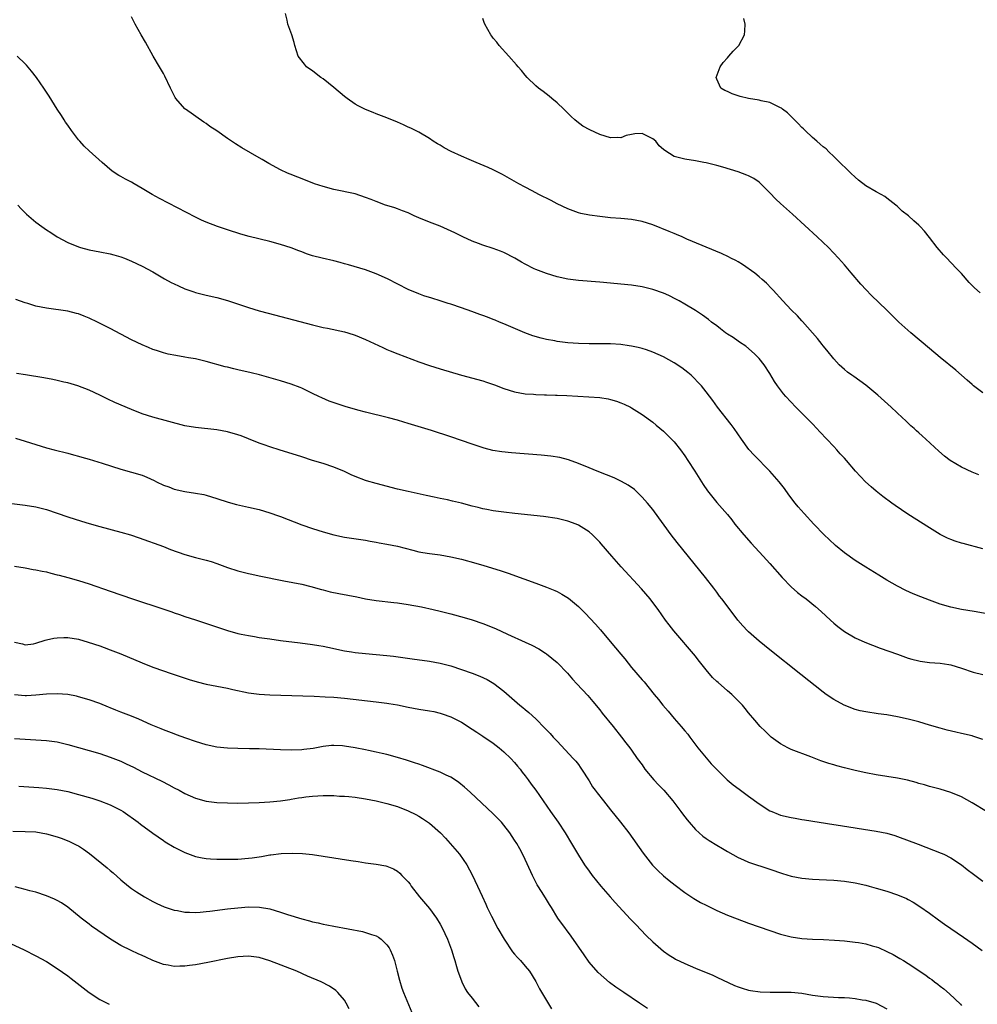
# Model space of a CAD drawing. Units: inches. Extents: x 2626286 to 2628000, y 1443000 to 1446000.
# Drawn here: x 2626906 to 2627086, y 1443159 to 1443344 of the extents above; entities that cross this region are included whole.
import ezdxf

# ---------------------------------------------------------------- set-up
doc = ezdxf.new("R2010")
doc.units = ezdxf.units.IN
doc.header["$MEASUREMENT"] = 0
doc.layers.add('LD26251443_10ft', color=60, linetype='Continuous')

msp = doc.modelspace()

# ---------------------------------------------------------------- linework, layer by layer
at = {"layer": 'LD26251443_10ft'}
for points, elevation in [([(2627087, 1443244.41), (2627083.35, 1443245.36), (2627083, 1443245.46), (2627081.84, 1443245.84), (2627081, 1443246.14), (2627080.41, 1443246.41), (2627079, 1443247.1), (2627077, 1443248.31), (2627072.92, 1443250.92), (2627071.71, 1443251.71), (2627070.52, 1443252.52), (2627069.9, 1443253), (2627068.23, 1443254.23), (2627067, 1443255.24), (2627066.01, 1443256.01), (2627064.97, 1443256.97), (2627063.08, 1443259), (2627061.38, 1443261), (2627061, 1443261.43), (2627060.22, 1443262.22), (2627059.57, 1443263), (2627059, 1443263.6), (2627057.72, 1443265), (2627056.38, 1443266.38), (2627055.82, 1443267), (2627055, 1443267.86), (2627053, 1443269.89), (2627051.88, 1443271), (2627049.98, 1443273), (2627049.54, 1443273.54), (2627048.42, 1443275), (2627047.86, 1443275.86), (2627047, 1443277.32), (2627045.94, 1443279), (2627045, 1443280.14), (2627044.19, 1443281), (2627043.55, 1443281.55), (2627042.45, 1443282.45), (2627041.26, 1443283.26), (2627041, 1443283.43), (2627040.08, 1443284.08), (2627039, 1443284.75), (2627038.66, 1443285), (2627037.73, 1443285.73), (2627037, 1443286.27), (2627036.03, 1443287), (2627035.47, 1443287.47), (2627034.31, 1443288.31), (2627033, 1443289.16), (2627031, 1443290.4), (2627029.95, 1443291), (2627029.34, 1443291.34), (2627027.99, 1443291.99), (2627027, 1443292.42), (2627025, 1443293.14), (2627023, 1443293.63), (2627021, 1443293.93), (2627019, 1443294.16), (2627017, 1443294.35), (2627015, 1443294.52), (2627011, 1443294.83), (2627009, 1443295.09), (2627007, 1443295.54), (2627005, 1443296.13), (2627003, 1443296.86), (2627002.69, 1443297), (2627001, 1443297.87), (2627000.29, 1443298.29), (2626999.02, 1443299.02), (2626997, 1443300.08), (2626996.35, 1443300.35), (2626995, 1443300.86), (2626993, 1443301.47), (2626992.24, 1443301.76), (2626991, 1443302.19), (2626989.28, 1443303), (2626987.78, 1443303.78), (2626986.42, 1443304.42), (2626985, 1443305.01), (2626983, 1443305.79), (2626981, 1443306.62), (2626980.11, 1443307), (2626979, 1443307.53), (2626977.94, 1443307.94), (2626977, 1443308.29), (2626976.46, 1443308.46), (2626975, 1443308.9), (2626974.72, 1443309), (2626973, 1443309.64), (2626972.05, 1443310.05), (2626971, 1443310.45), (2626969, 1443311.08), (2626965, 1443311.94), (2626963, 1443312.48), (2626961.41, 1443313), (2626959.68, 1443313.68), (2626958.23, 1443314.23), (2626956.79, 1443314.79), (2626956.31, 1443315), (2626955, 1443315.65), (2626952.81, 1443316.81), (2626951.55, 1443317.55), (2626951, 1443317.85), (2626947.75, 1443319.75), (2626946.51, 1443320.51), (2626945.8, 1443321), (2626945, 1443321.53), (2626943, 1443322.92), (2626941.74, 1443323.74), (2626941, 1443324.3), (2626940.56, 1443324.56), (2626937.12, 1443327), (2626937, 1443327.1), (2626935.32, 1443329), (2626935.19, 1443329.19), (2626934.29, 1443331), (2626933.25, 1443333.25), (2626933, 1443333.7), (2626932.22, 1443335), (2626931.07, 1443337), (2626929.62, 1443339.62), (2626928.79, 1443341), (2626927.68, 1443343), (2626927, 1443344.4)], 10160), ([(2627086.3, 1443258.3), (2627085, 1443258.81), (2627083, 1443259.75), (2627080.9, 1443261), (2627079.82, 1443261.82), (2627078.74, 1443262.74), (2627076.33, 1443265), (2627075.62, 1443265.62), (2627075, 1443266.2), (2627074.57, 1443266.57), (2627074.12, 1443267), (2627073.52, 1443267.52), (2627073, 1443268.02), (2627072.48, 1443268.48), (2627071.94, 1443269), (2627069.78, 1443271), (2627067.27, 1443273.27), (2627065, 1443275.13), (2627062.76, 1443276.76), (2627062.42, 1443277), (2627061.61, 1443277.61), (2627061, 1443278.09), (2627060.01, 1443279), (2627059, 1443280.09), (2627057.73, 1443281.73), (2627057, 1443282.56), (2627056.81, 1443282.81), (2627055.93, 1443283.93), (2627053.12, 1443287.13), (2627053, 1443287.25), (2627052.17, 1443288.17), (2627051, 1443289.33), (2627049.41, 1443291), (2627047.58, 1443293), (2627047.32, 1443293.32), (2627046.33, 1443294.33), (2627045.56, 1443295), (2627045, 1443295.51), (2627044.19, 1443296.19), (2627041.84, 1443297.84), (2627041, 1443298.31), (2627040.57, 1443298.57), (2627039.67, 1443299), (2627039.24, 1443299.24), (2627037.88, 1443299.88), (2627031.38, 1443302.62), (2627030.49, 1443303), (2627029.46, 1443303.46), (2627029, 1443303.64), (2627028.06, 1443304.06), (2627025, 1443305.27), (2627023, 1443305.89), (2627021, 1443306.26), (2627019, 1443306.47), (2627017, 1443306.63), (2627015, 1443306.82), (2627013.07, 1443307.07), (2627011.44, 1443307.44), (2627011, 1443307.56), (2627009, 1443308.29), (2627007, 1443309.24), (2627005.86, 1443309.86), (2627003.58, 1443311), (2627002.32, 1443311.68), (2627001, 1443312.35), (2626999.81, 1443313), (2626996.74, 1443314.74), (2626995, 1443315.6), (2626994.03, 1443316.03), (2626991.79, 1443317), (2626990.46, 1443317.54), (2626989, 1443318.17), (2626987.09, 1443319.09), (2626985.77, 1443319.77), (2626985, 1443320.25), (2626984.51, 1443320.51), (2626983.7, 1443321), (2626983, 1443321.5), (2626981, 1443322.67), (2626980.35, 1443323), (2626979.48, 1443323.48), (2626979, 1443323.66), (2626978.11, 1443324.11), (2626977, 1443324.55), (2626975, 1443325.4), (2626973, 1443326.17), (2626972.39, 1443326.39), (2626970.97, 1443326.97), (2626969.62, 1443327.62), (2626969, 1443327.99), (2626967.54, 1443329), (2626967, 1443329.42), (2626965, 1443331.1), (2626963, 1443332.7), (2626962.56, 1443333), (2626961.69, 1443333.69), (2626961, 1443334.21), (2626960.53, 1443334.53), (2626959.9, 1443335), (2626959.48, 1443335.48), (2626958.33, 1443337), (2626957.66, 1443339), (2626957.55, 1443339.55), (2626957.11, 1443341), (2626956.4, 1443343), (2626956.24, 1443343.76), (2626955.92, 1443345)], 10150), ([(2627087, 1443273.7), (2627085.3, 1443275), (2627085, 1443275.25), (2627084.08, 1443276.08), (2627083, 1443277), (2627081.94, 1443277.94), (2627079, 1443280.35), (2627077, 1443282.01), (2627073.48, 1443285), (2627071.26, 1443287), (2627070.11, 1443288.11), (2627069, 1443289.23), (2627066.05, 1443292.05), (2627065.07, 1443293.07), (2627064.11, 1443294.11), (2627062.28, 1443296.28), (2627061, 1443297.75), (2627059.88, 1443299), (2627057.99, 1443301), (2627055.91, 1443303), (2627051.27, 1443307.27), (2627049, 1443309.31), (2627048.13, 1443310.13), (2627047, 1443311.3), (2627045, 1443313.28), (2627043.97, 1443313.97), (2627043, 1443314.51), (2627042.65, 1443314.65), (2627041, 1443315.25), (2627038.13, 1443316.13), (2627037, 1443316.42), (2627035, 1443316.91), (2627034.56, 1443317), (2627033, 1443317.29), (2627031, 1443317.61), (2627029, 1443318.12), (2627027.25, 1443319.25), (2627027, 1443319.43), (2627026.16, 1443320.16), (2627025.53, 1443321), (2627025, 1443321.47), (2627023, 1443322.47), (2627021.61, 1443322.39), (2627021, 1443322.27), (2627019.95, 1443322.05), (2627019, 1443321.64), (2627018.32, 1443321.68), (2627017, 1443321.64), (2627015, 1443322.29), (2627013.12, 1443323.12), (2627011.84, 1443323.84), (2627010.68, 1443324.68), (2627010.31, 1443325), (2627009.64, 1443325.64), (2627008.65, 1443326.65), (2627008.25, 1443327), (2627007, 1443328.21), (2627006.02, 1443329), (2627005.48, 1443329.48), (2627004.36, 1443330.36), (2627003.47, 1443331), (2627003, 1443331.41), (2627001.35, 1443333), (2627001, 1443333.42), (2627000.32, 1443334.32), (2626999.65, 1443335), (2626999.38, 1443335.38), (2626997.89, 1443337), (2626996.09, 1443339), (2626995.64, 1443339.64), (2626995, 1443340.36), (2626994.74, 1443340.74), (2626994.52, 1443341), (2626993.4, 1443343), (2626993.3, 1443343.3), (2626993, 1443344.05)], 10140), ([(2627086.5, 1443292.5), (2627085.46, 1443293.46), (2627084.47, 1443294.47), (2627083, 1443296.11), (2627082.14, 1443297), (2627081, 1443298.23), (2627080.23, 1443299), (2627079.64, 1443299.64), (2627078.44, 1443301), (2627077, 1443302.91), (2627076.07, 1443304.07), (2627075.27, 1443305), (2627075, 1443305.24), (2627074.03, 1443306.03), (2627073.03, 1443307), (2627071.86, 1443307.86), (2627071, 1443308.72), (2627070.69, 1443309), (2627069, 1443310.3), (2627068.6, 1443310.6), (2627067.92, 1443311), (2627067, 1443311.49), (2627065, 1443312.64), (2627063.68, 1443313.68), (2627063, 1443314.26), (2627062.19, 1443315), (2627061.6, 1443315.6), (2627060.13, 1443317), (2627059, 1443318.14), (2627058.09, 1443319), (2627057.55, 1443319.55), (2627057, 1443319.96), (2627056.46, 1443320.46), (2627055.85, 1443321), (2627055, 1443321.7), (2627053.61, 1443323), (2627053.33, 1443323.33), (2627053, 1443323.58), (2627052.34, 1443324.34), (2627051.63, 1443325), (2627050.33, 1443326.33), (2627049.36, 1443327), (2627049.19, 1443327.19), (2627049, 1443327.3), (2627048.46, 1443327.54), (2627047, 1443328.29), (2627045.38, 1443328.62), (2627045, 1443328.71), (2627043, 1443329.02), (2627041.43, 1443329.43), (2627039.9, 1443329.9), (2627039, 1443330.32), (2627038.51, 1443330.51), (2627037.75, 1443331), (2627037, 1443332.69), (2627036.88, 1443333), (2627037.62, 1443335), (2627038.21, 1443335.79), (2627039, 1443336.65), (2627039.28, 1443337), (2627040.09, 1443337.91), (2627041.09, 1443338.91), (2627041.15, 1443339), (2627042.23, 1443341), (2627042.29, 1443341.72), (2627042.34, 1443343), (2627042.08, 1443344.08)], 10130), ([(2627087.85, 1443232.15), (2627085.42, 1443232.58), (2627083, 1443232.97), (2627081, 1443233.41), (2627079, 1443233.99), (2627077, 1443234.71), (2627075.36, 1443235.36), (2627073.96, 1443235.96), (2627072.58, 1443236.58), (2627071, 1443237.35), (2627069, 1443238.49), (2627067.45, 1443239.45), (2627065, 1443240.92), (2627063, 1443242.19), (2627061, 1443243.63), (2627059.32, 1443245), (2627058.12, 1443246.12), (2627057.22, 1443247), (2627055.28, 1443249), (2627053.43, 1443251), (2627052.29, 1443252.29), (2627051.74, 1443253), (2627050.55, 1443254.55), (2627049.71, 1443255.71), (2627048.74, 1443257), (2627047.01, 1443259), (2627044.01, 1443262.01), (2627043.06, 1443263.06), (2627041.66, 1443265), (2627040.28, 1443267), (2627039.74, 1443267.74), (2627037.15, 1443271), (2627036.26, 1443272.26), (2627035, 1443273.89), (2627034.12, 1443275), (2627033.59, 1443275.59), (2627032.62, 1443276.62), (2627032.22, 1443277), (2627031.56, 1443277.56), (2627030.42, 1443278.42), (2627029, 1443279.34), (2627027, 1443280.45), (2627025, 1443281.37), (2627023.79, 1443281.79), (2627023, 1443282.04), (2627022.23, 1443282.23), (2627021, 1443282.5), (2627020.57, 1443282.57), (2627019, 1443282.8), (2627017, 1443282.92), (2627013, 1443282.89), (2627011, 1443282.97), (2627009, 1443283.13), (2627007, 1443283.37), (2627006.54, 1443283.46), (2627005, 1443283.73), (2627003.98, 1443283.98), (2627002.45, 1443284.45), (2627000.94, 1443285), (2626997, 1443286.66), (2626996.15, 1443287), (2626995.34, 1443287.34), (2626995, 1443287.47), (2626993.93, 1443287.93), (2626993, 1443288.23), (2626992.45, 1443288.45), (2626990.97, 1443288.97), (2626989, 1443289.7), (2626987, 1443290.39), (2626986.52, 1443290.52), (2626985, 1443291.02), (2626983.47, 1443291.47), (2626981.97, 1443291.97), (2626981, 1443292.32), (2626979, 1443293.16), (2626975.12, 1443295.12), (2626973, 1443296.09), (2626971, 1443296.8), (2626967.75, 1443297.75), (2626967, 1443297.95), (2626966.19, 1443298.19), (2626965, 1443298.5), (2626962.84, 1443299), (2626961, 1443299.48), (2626959.86, 1443299.86), (2626959, 1443300.18), (2626958.42, 1443300.42), (2626956.97, 1443300.97), (2626955, 1443301.6), (2626953, 1443302.14), (2626949.11, 1443303.11), (2626947.55, 1443303.55), (2626945, 1443304.36), (2626943.12, 1443305), (2626941, 1443305.81), (2626940.17, 1443306.17), (2626939, 1443306.73), (2626932.25, 1443310.25), (2626930.84, 1443311), (2626929, 1443312.13), (2626927.46, 1443313), (2626927, 1443313.29), (2626925.86, 1443313.86), (2626925, 1443314.37), (2626924.58, 1443314.58), (2626923.38, 1443315.38), (2626921.45, 1443317), (2626919, 1443319.2), (2626918.1, 1443320.1), (2626917.25, 1443321), (2626917, 1443321.29), (2626915.68, 1443323), (2626915, 1443323.99), (2626914.6, 1443324.6), (2626914.32, 1443325), (2626913.82, 1443325.82), (2626913.03, 1443327), (2626911.48, 1443329.48), (2626910.5, 1443331), (2626909.11, 1443333), (2626908.19, 1443334.19), (2626907.27, 1443335.27), (2626907, 1443335.55), (2626905.46, 1443337)], 10170), ([(2626905.61, 1443309), (2626906.27, 1443308.27), (2626907.26, 1443307.26), (2626909, 1443305.77), (2626910.11, 1443305), (2626911, 1443304.35), (2626911.83, 1443303.83), (2626913, 1443303.05), (2626915, 1443301.96), (2626917, 1443301.12), (2626917.38, 1443301), (2626919, 1443300.61), (2626921, 1443300.24), (2626923, 1443299.83), (2626923.65, 1443299.65), (2626925, 1443299.25), (2626925.66, 1443299), (2626927, 1443298.45), (2626929, 1443297.51), (2626931, 1443296.42), (2626933.16, 1443295.16), (2626934.45, 1443294.45), (2626935, 1443294.18), (2626935.81, 1443293.81), (2626937, 1443293.28), (2626938.68, 1443292.68), (2626939, 1443292.58), (2626941, 1443292.07), (2626943, 1443291.62), (2626945, 1443291.07), (2626947.87, 1443290.13), (2626949, 1443289.74), (2626951, 1443289.13), (2626952.66, 1443288.66), (2626961, 1443286.5), (2626963, 1443286), (2626963.84, 1443285.84), (2626967, 1443285.19), (2626967.66, 1443285), (2626969, 1443284.57), (2626971, 1443283.71), (2626974.21, 1443282.21), (2626975, 1443281.88), (2626975.6, 1443281.6), (2626977.04, 1443281.04), (2626981, 1443279.56), (2626983, 1443278.86), (2626985, 1443278.23), (2626989.03, 1443277.03), (2626993, 1443275.95), (2626993.73, 1443275.73), (2626995.23, 1443275.23), (2626997, 1443274.55), (2626999, 1443273.88), (2627001, 1443273.52), (2627002.56, 1443273.44), (2627003, 1443273.4), (2627004.64, 1443273.36), (2627005, 1443273.34), (2627006.71, 1443273.29), (2627007, 1443273.26), (2627008.81, 1443273.19), (2627012.96, 1443272.96), (2627015, 1443272.8), (2627016.57, 1443272.57), (2627017, 1443272.48), (2627018.14, 1443272.14), (2627019, 1443271.84), (2627019.59, 1443271.59), (2627020.8, 1443271), (2627021, 1443270.89), (2627023, 1443269.62), (2627025, 1443268.17), (2627025.63, 1443267.63), (2627027, 1443266.5), (2627028.51, 1443265), (2627029, 1443264.49), (2627030.2, 1443263), (2627031, 1443261.89), (2627031.6, 1443261), (2627032.89, 1443259), (2627034.46, 1443256.46), (2627035.26, 1443255.26), (2627037, 1443253.08), (2627038, 1443252), (2627039, 1443250.82), (2627039.81, 1443249.81), (2627040.42, 1443249), (2627042.07, 1443247), (2627043.46, 1443245.46), (2627045.75, 1443243), (2627047, 1443241.62), (2627049.29, 1443239), (2627051, 1443237.27), (2627052.21, 1443236.21), (2627053, 1443235.58), (2627053.8, 1443235), (2627055.58, 1443233.58), (2627056.64, 1443232.64), (2627058.37, 1443231), (2627059, 1443230.43), (2627059.78, 1443229.78), (2627061, 1443228.85), (2627063, 1443227.68), (2627064.86, 1443226.86), (2627067.74, 1443225.74), (2627071, 1443224.56), (2627073, 1443223.86), (2627073.66, 1443223.66), (2627075, 1443223.31), (2627075.27, 1443223.27), (2627077, 1443223.05), (2627079, 1443222.92), (2627080.65, 1443222.65), (2627081, 1443222.58), (2627083, 1443221.95), (2627085.21, 1443221.21), (2627087, 1443220.74)], 10180), ([(2627087, 1443208.55), (2627085.17, 1443209.17), (2627085, 1443209.23), (2627083, 1443209.7), (2627081.93, 1443209.93), (2627080.32, 1443210.32), (2627079, 1443210.66), (2627077, 1443211.27), (2627075, 1443211.85), (2627073, 1443212.35), (2627071, 1443212.8), (2627069, 1443213.17), (2627067.38, 1443213.38), (2627065, 1443213.73), (2627063.97, 1443213.97), (2627063, 1443214.22), (2627060.98, 1443215), (2627059, 1443216.07), (2627057.59, 1443217), (2627057, 1443217.42), (2627052.8, 1443220.8), (2627047, 1443225.39), (2627045, 1443227.02), (2627043, 1443228.78), (2627042.77, 1443229), (2627041.92, 1443229.92), (2627040.98, 1443231), (2627038.41, 1443234.41), (2627037.96, 1443235), (2627037.52, 1443235.52), (2627037, 1443236.22), (2627036.45, 1443237), (2627034.91, 1443239), (2627029.55, 1443245.55), (2627028.46, 1443247), (2627025.33, 1443251.33), (2627025, 1443251.78), (2627024.01, 1443253), (2627023, 1443254.13), (2627022.09, 1443255), (2627021.52, 1443255.52), (2627020.35, 1443256.35), (2627019.07, 1443257.07), (2627017.71, 1443257.71), (2627016.3, 1443258.3), (2627014.5, 1443259), (2627013, 1443259.64), (2627011, 1443260.45), (2627009.12, 1443261.12), (2627007.53, 1443261.53), (2627005.8, 1443261.8), (2627003.97, 1443261.97), (2626998.43, 1443262.43), (2626996.61, 1443262.61), (2626994.88, 1443262.88), (2626993.28, 1443263.28), (2626991, 1443264.03), (2626989, 1443264.75), (2626987, 1443265.45), (2626983.4, 1443266.6), (2626979, 1443267.96), (2626978.18, 1443268.18), (2626977, 1443268.54), (2626975.28, 1443269), (2626971, 1443270.08), (2626969.52, 1443270.48), (2626967.15, 1443271.15), (2626965.63, 1443271.63), (2626964.17, 1443272.17), (2626962.75, 1443272.75), (2626962.19, 1443273), (2626961, 1443273.6), (2626959, 1443274.57), (2626958.7, 1443274.7), (2626957, 1443275.36), (2626955, 1443275.98), (2626951.07, 1443277.07), (2626949.48, 1443277.48), (2626947, 1443278.06), (2626946.22, 1443278.22), (2626945, 1443278.54), (2626944.62, 1443278.62), (2626941, 1443279.6), (2626940.24, 1443279.76), (2626939, 1443280.07), (2626937.72, 1443280.27), (2626937, 1443280.43), (2626935.3, 1443280.7), (2626933.86, 1443281), (2626933, 1443281.2), (2626931.66, 1443281.66), (2626931, 1443281.87), (2626930.21, 1443282.21), (2626929, 1443282.71), (2626927, 1443283.7), (2626923, 1443285.78), (2626920.61, 1443287), (2626919, 1443287.76), (2626918.09, 1443288.09), (2626917, 1443288.55), (2626916.63, 1443288.63), (2626915, 1443289.07), (2626911, 1443289.61), (2626909, 1443290.02), (2626907.51, 1443290.49), (2626907, 1443290.63), (2626905.24, 1443291.24)], 10190), ([(2627087.7, 1443195), (2627085, 1443196.67), (2627083, 1443197.77), (2627081, 1443198.62), (2627079, 1443199.22), (2627077, 1443199.73), (2627076.03, 1443200.03), (2627075, 1443200.3), (2627074.47, 1443200.47), (2627072.89, 1443200.89), (2627071, 1443201.27), (2627067, 1443201.9), (2627065, 1443202.29), (2627063, 1443202.73), (2627061, 1443203.21), (2627059.6, 1443203.6), (2627059, 1443203.76), (2627058.05, 1443204.05), (2627056.56, 1443204.57), (2627054.68, 1443205.32), (2627051, 1443206.7), (2627050.37, 1443207), (2627049, 1443207.76), (2627047.26, 1443209), (2627046.09, 1443210.09), (2627045.15, 1443211), (2627044.18, 1443212.18), (2627043, 1443213.58), (2627042.37, 1443214.37), (2627041.83, 1443215), (2627040.43, 1443216.43), (2627039.84, 1443217), (2627039, 1443217.71), (2627037.24, 1443219.24), (2627037, 1443219.47), (2627036.23, 1443220.23), (2627035, 1443221.67), (2627033.54, 1443223.54), (2627033, 1443224.22), (2627028.95, 1443229), (2627028.08, 1443230.08), (2627027.4, 1443231), (2627025.97, 1443233), (2627025, 1443234.31), (2627024.47, 1443235), (2627022.87, 1443236.87), (2627019.06, 1443241), (2627017.28, 1443243), (2627015.3, 1443245.3), (2627015, 1443245.64), (2627014.33, 1443246.33), (2627013.64, 1443247), (2627013, 1443247.57), (2627011, 1443248.83), (2627010.6, 1443249), (2627009, 1443249.58), (2627007, 1443250.06), (2627004.46, 1443250.46), (2626999.03, 1443251.03), (2626997, 1443251.27), (2626995.49, 1443251.49), (2626995, 1443251.54), (2626993.78, 1443251.78), (2626993, 1443251.9), (2626992.14, 1443252.14), (2626991, 1443252.4), (2626989, 1443252.94), (2626987.34, 1443253.34), (2626986.42, 1443253.58), (2626985, 1443253.86), (2626983.88, 1443254.12), (2626982.4, 1443254.4), (2626979, 1443255.14), (2626977, 1443255.62), (2626973, 1443256.67), (2626971.19, 1443257.19), (2626971, 1443257.25), (2626969, 1443258.01), (2626968.31, 1443258.31), (2626967, 1443258.94), (2626965, 1443259.76), (2626963, 1443260.43), (2626961, 1443261.02), (2626959, 1443261.66), (2626958, 1443262), (2626954.93, 1443262.93), (2626953, 1443263.54), (2626951.92, 1443263.92), (2626951, 1443264.27), (2626949, 1443265.09), (2626947.61, 1443265.61), (2626947, 1443265.81), (2626945, 1443266.37), (2626943, 1443266.75), (2626939, 1443267.17), (2626937, 1443267.52), (2626931, 1443269.11), (2626929, 1443269.77), (2626927, 1443270.56), (2626923.88, 1443271.88), (2626922.52, 1443272.52), (2626921, 1443273.27), (2626919, 1443274.22), (2626916.92, 1443275), (2626915, 1443275.57), (2626914.27, 1443275.73), (2626913, 1443276.05), (2626912.21, 1443276.21), (2626910.51, 1443276.51), (2626907.07, 1443277.07), (2626905.37, 1443277.37)], 10200), ([(2626905.18, 1443265.18), (2626907, 1443264.65), (2626909, 1443263.99), (2626911, 1443263.4), (2626912.46, 1443263), (2626915, 1443262.35), (2626916.05, 1443262.05), (2626917, 1443261.82), (2626917.63, 1443261.63), (2626919, 1443261.27), (2626921.48, 1443260.52), (2626925, 1443259.38), (2626927, 1443258.82), (2626929, 1443258.21), (2626929.87, 1443257.87), (2626931.24, 1443257.24), (2626931.69, 1443257), (2626933, 1443256.38), (2626934.01, 1443256.01), (2626935, 1443255.63), (2626937, 1443255.17), (2626939, 1443254.86), (2626940.57, 1443254.57), (2626941, 1443254.48), (2626943, 1443253.87), (2626945.13, 1443253.13), (2626946.71, 1443252.71), (2626949, 1443252.22), (2626951, 1443251.75), (2626953, 1443251.17), (2626954.59, 1443250.59), (2626955, 1443250.46), (2626959, 1443248.93), (2626961, 1443248.23), (2626963, 1443247.58), (2626965, 1443247.01), (2626967, 1443246.58), (2626971, 1443245.99), (2626971.83, 1443245.83), (2626973, 1443245.65), (2626973.53, 1443245.53), (2626975, 1443245.28), (2626977, 1443244.86), (2626979.89, 1443244.11), (2626981, 1443243.84), (2626981.73, 1443243.73), (2626983, 1443243.5), (2626985, 1443243.24), (2626987, 1443242.9), (2626989, 1443242.44), (2626991.7, 1443241.7), (2626993.24, 1443241.24), (2626996.29, 1443240.29), (2626997.8, 1443239.8), (2627000.76, 1443238.76), (2627003, 1443237.95), (2627005, 1443237.19), (2627006.55, 1443236.55), (2627007, 1443236.34), (2627007.89, 1443235.89), (2627009.12, 1443235.12), (2627011, 1443233.55), (2627012.29, 1443232.29), (2627014.23, 1443230.23), (2627015.16, 1443229.16), (2627016.95, 1443227), (2627019, 1443224.56), (2627019.71, 1443223.71), (2627021, 1443222.09), (2627023, 1443219.75), (2627023.36, 1443219.36), (2627025.27, 1443217), (2627026.05, 1443216.05), (2627026.85, 1443215), (2627027.85, 1443213.85), (2627029, 1443212.5), (2627030.33, 1443211), (2627031, 1443210.16), (2627031.54, 1443209.54), (2627031.97, 1443209), (2627033.47, 1443207), (2627035, 1443205.08), (2627035.97, 1443203.97), (2627037, 1443202.89), (2627037.95, 1443201.95), (2627038.98, 1443200.98), (2627040.06, 1443200.06), (2627041.19, 1443199.19), (2627043, 1443197.92), (2627045, 1443196.48), (2627047, 1443195.16), (2627047.35, 1443195), (2627048.52, 1443194.52), (2627049, 1443194.35), (2627051, 1443193.88), (2627051.76, 1443193.76), (2627053, 1443193.54), (2627053.48, 1443193.47), (2627059, 1443192.6), (2627059.46, 1443192.54), (2627067, 1443191.34), (2627069, 1443190.94), (2627070.49, 1443190.49), (2627071, 1443190.33), (2627074.85, 1443188.85), (2627077.78, 1443187.78), (2627079.22, 1443187.22), (2627079.68, 1443187), (2627081, 1443186.32), (2627082.99, 1443185), (2627084.1, 1443184.1), (2627085.24, 1443183.24), (2627087, 1443181.95)], 10210), ([(2626903, 1443253.1), (2626907, 1443252.62), (2626909, 1443252.27), (2626911, 1443251.76), (2626913, 1443251.1), (2626915, 1443250.41), (2626917.59, 1443249.59), (2626919, 1443249.16), (2626921, 1443248.59), (2626925, 1443247.55), (2626926.78, 1443247), (2626928.43, 1443246.43), (2626933, 1443244.8), (2626934.29, 1443244.29), (2626937, 1443243.35), (2626939, 1443242.79), (2626941, 1443242.28), (2626941.99, 1443241.99), (2626943, 1443241.65), (2626945, 1443240.91), (2626947, 1443240.24), (2626948, 1443240), (2626949, 1443239.73), (2626949.61, 1443239.61), (2626951, 1443239.3), (2626955.65, 1443238.35), (2626959, 1443237.72), (2626960.69, 1443237.31), (2626962.73, 1443236.73), (2626963, 1443236.68), (2626964.32, 1443236.32), (2626965.97, 1443235.97), (2626969.34, 1443235.34), (2626971, 1443235.01), (2626973, 1443234.68), (2626976.3, 1443234.3), (2626977, 1443234.25), (2626979, 1443233.95), (2626981.47, 1443233.47), (2626983.68, 1443233), (2626985, 1443232.7), (2626987, 1443232.19), (2626989.5, 1443231.5), (2626991, 1443231.06), (2626993, 1443230.38), (2626995.41, 1443229.41), (2626997.64, 1443228.36), (2627001, 1443226.82), (2627002.27, 1443226.27), (2627003.57, 1443225.57), (2627004.8, 1443224.8), (2627005, 1443224.66), (2627007.02, 1443223), (2627008.92, 1443221), (2627009.89, 1443219.89), (2627010.71, 1443219), (2627012.8, 1443216.8), (2627013.71, 1443215.71), (2627015, 1443214.12), (2627015.48, 1443213.48), (2627017.55, 1443211), (2627019.11, 1443209), (2627019.91, 1443207.91), (2627020.67, 1443207), (2627021, 1443206.56), (2627022.07, 1443205), (2627023, 1443203.77), (2627023.51, 1443203), (2627025.2, 1443201), (2627026.05, 1443200.05), (2627027.03, 1443199), (2627028.72, 1443197), (2627030.25, 1443195), (2627030.57, 1443194.57), (2627031.44, 1443193.44), (2627031.81, 1443193), (2627033, 1443191.66), (2627033.72, 1443191), (2627034.41, 1443190.41), (2627035, 1443189.97), (2627035.58, 1443189.58), (2627037, 1443188.69), (2627038.08, 1443188.08), (2627039, 1443187.52), (2627041, 1443186.4), (2627042.06, 1443185.94), (2627043, 1443185.51), (2627047, 1443184.19), (2627049.37, 1443183.37), (2627051, 1443182.89), (2627053, 1443182.48), (2627055, 1443182.28), (2627056.24, 1443182.24), (2627059, 1443182.14), (2627061, 1443181.95), (2627063, 1443181.61), (2627065, 1443181.17), (2627065.64, 1443181), (2627067, 1443180.64), (2627069, 1443180.05), (2627071, 1443179.38), (2627072.66, 1443178.66), (2627073, 1443178.5), (2627073.96, 1443177.96), (2627075.18, 1443177.18), (2627077, 1443175.9), (2627078.68, 1443174.68), (2627079.85, 1443173.85), (2627083.4, 1443171.4), (2627085, 1443170.25), (2627086.87, 1443168.87)], 10220), ([(2626905, 1443241.16), (2626907, 1443240.81), (2626908.52, 1443240.52), (2626909, 1443240.46), (2626910.18, 1443240.18), (2626911, 1443240.05), (2626911.81, 1443239.81), (2626913, 1443239.53), (2626913.41, 1443239.41), (2626915.01, 1443238.99), (2626917, 1443238.41), (2626919, 1443237.79), (2626923, 1443236.44), (2626927.2, 1443235), (2626933.04, 1443233.04), (2626934.54, 1443232.54), (2626935, 1443232.36), (2626936.03, 1443232.03), (2626937, 1443231.68), (2626939, 1443231.02), (2626942.03, 1443230.03), (2626945, 1443229.04), (2626947, 1443228.5), (2626947.62, 1443228.38), (2626949, 1443228.08), (2626950.09, 1443227.91), (2626951, 1443227.75), (2626953, 1443227.45), (2626955, 1443227.18), (2626958.69, 1443226.69), (2626961, 1443226.41), (2626962.22, 1443226.22), (2626963, 1443226.09), (2626963.9, 1443225.9), (2626967, 1443225.2), (2626968.32, 1443225), (2626969, 1443224.91), (2626971, 1443224.72), (2626973, 1443224.55), (2626975, 1443224.36), (2626976.21, 1443224.21), (2626979.72, 1443223.72), (2626983, 1443223.28), (2626985, 1443222.92), (2626987, 1443222.39), (2626989, 1443221.73), (2626991, 1443221), (2626992.45, 1443220.45), (2626993.82, 1443219.82), (2626995.09, 1443219.09), (2626997, 1443217.62), (2626999, 1443215.89), (2627000.01, 1443215), (2627000.56, 1443214.56), (2627001, 1443214.18), (2627001.65, 1443213.65), (2627003, 1443212.41), (2627004.71, 1443210.71), (2627005, 1443210.4), (2627005.69, 1443209.69), (2627006.28, 1443209), (2627007, 1443208.22), (2627010.04, 1443205), (2627010.49, 1443204.49), (2627011, 1443203.84), (2627011.36, 1443203.36), (2627011.59, 1443203), (2627013, 1443200.77), (2627013.66, 1443199.66), (2627014.16, 1443199), (2627014.51, 1443198.51), (2627015.71, 1443197), (2627017, 1443195.34), (2627018.91, 1443193), (2627020.45, 1443191), (2627023.19, 1443187.19), (2627024.95, 1443184.95), (2627025.92, 1443183.92), (2627027, 1443182.92), (2627028.04, 1443182.04), (2627029.17, 1443181.17), (2627031, 1443179.8), (2627032.68, 1443178.68), (2627033.93, 1443177.93), (2627035, 1443177.41), (2627035.26, 1443177.26), (2627037, 1443176.43), (2627038, 1443176), (2627039, 1443175.55), (2627040.82, 1443174.82), (2627043, 1443174.02), (2627047, 1443172.64), (2627049, 1443171.98), (2627051, 1443171.47), (2627053, 1443171.17), (2627055.02, 1443171.02), (2627057.06, 1443170.94), (2627059.16, 1443170.84), (2627061, 1443170.69), (2627063, 1443170.49), (2627063.63, 1443170.37), (2627065, 1443170.17), (2627066.2, 1443169.8), (2627067, 1443169.59), (2627067.43, 1443169.43), (2627069, 1443168.72), (2627070.15, 1443168.15), (2627071.42, 1443167.42), (2627072.1, 1443167), (2627073, 1443166.47), (2627076.28, 1443164.28), (2627077, 1443163.71), (2627077.42, 1443163.42), (2627077.95, 1443163), (2627078.56, 1443162.56), (2627079, 1443162.18), (2627079.68, 1443161.68), (2627080.78, 1443160.78), (2627082.81, 1443158.81), (2627083, 1443158.58)], 10230), ([(2626905, 1443226.86), (2626906.51, 1443226.51), (2626907, 1443226.35), (2626908.55, 1443226.55), (2626909, 1443226.63), (2626910.77, 1443227.23), (2626911, 1443227.27), (2626912.38, 1443227.62), (2626913, 1443227.69), (2626914.27, 1443227.73), (2626915, 1443227.72), (2626917, 1443227.38), (2626918.85, 1443226.85), (2626921, 1443226.13), (2626921.82, 1443225.82), (2626923, 1443225.42), (2626925, 1443224.65), (2626928.98, 1443222.98), (2626931, 1443222.17), (2626933, 1443221.43), (2626934.24, 1443221), (2626936.3, 1443220.3), (2626937.82, 1443219.82), (2626939.36, 1443219.36), (2626941, 1443218.96), (2626945, 1443218.19), (2626946.06, 1443217.94), (2626949, 1443217.33), (2626951, 1443217.07), (2626953, 1443216.96), (2626959.21, 1443216.79), (2626961.3, 1443216.7), (2626963.41, 1443216.59), (2626965, 1443216.48), (2626967, 1443216.29), (2626973, 1443215.65), (2626975, 1443215.39), (2626975.34, 1443215.34), (2626977, 1443215.04), (2626979, 1443214.64), (2626981, 1443214.27), (2626983, 1443213.94), (2626983.79, 1443213.79), (2626985, 1443213.52), (2626985.4, 1443213.4), (2626987, 1443212.84), (2626989, 1443211.78), (2626991, 1443210.51), (2626991.9, 1443209.9), (2626993, 1443209.2), (2626995, 1443207.84), (2626996.09, 1443207), (2626997, 1443206.23), (2626998.27, 1443205), (2626999, 1443204.2), (2626999.54, 1443203.54), (2627000.02, 1443203), (2627000.43, 1443202.43), (2627001, 1443201.72), (2627001.54, 1443201), (2627002.14, 1443200.14), (2627003, 1443199), (2627004.37, 1443197), (2627005.78, 1443195), (2627007.22, 1443193), (2627008.54, 1443191), (2627009.73, 1443189), (2627011, 1443186.8), (2627012.15, 1443185), (2627013, 1443183.81), (2627013.61, 1443183), (2627015.23, 1443181), (2627016.96, 1443178.96), (2627017.89, 1443177.89), (2627020.79, 1443174.79), (2627021.77, 1443173.77), (2627023.74, 1443171.74), (2627025, 1443170.51), (2627027, 1443168.77), (2627028.04, 1443168.04), (2627029, 1443167.44), (2627029.28, 1443167.28), (2627031, 1443166.44), (2627033, 1443165.58), (2627036.24, 1443164.24), (2627037, 1443163.91), (2627040.34, 1443162.34), (2627041, 1443162.06), (2627041.79, 1443161.79), (2627043, 1443161.46), (2627043.38, 1443161.38), (2627045.14, 1443161.14), (2627047.04, 1443161.04), (2627051, 1443161.04), (2627053, 1443160.85), (2627055, 1443160.52), (2627057, 1443160.26), (2627059.91, 1443160.09), (2627061, 1443160.05), (2627061.98, 1443159.98), (2627063, 1443159.87), (2627064.37, 1443159.63), (2627065, 1443159.54), (2627067, 1443158.97), (2627069, 1443157.94)], 10240), ([(2627023.97, 1443157.97), (2627022.49, 1443159), (2627019.52, 1443161), (2627019, 1443161.37), (2627018.02, 1443162.02), (2627016.87, 1443162.87), (2627014.73, 1443164.73), (2627013, 1443166.73), (2627012.06, 1443168.06), (2627009.62, 1443171.62), (2627008.76, 1443172.76), (2627008.56, 1443173), (2627007.13, 1443175), (2627005.92, 1443177), (2627005.55, 1443177.55), (2627004.79, 1443178.79), (2627004.69, 1443179), (2627004.18, 1443179.82), (2627003.26, 1443181.26), (2627003, 1443181.71), (2627002.35, 1443183), (2627000.66, 1443186.66), (2626999.98, 1443187.98), (2626999.41, 1443189), (2626999, 1443189.66), (2626998.12, 1443191), (2626997, 1443192.48), (2626996.53, 1443193), (2626995, 1443194.58), (2626990.66, 1443198.66), (2626989.61, 1443199.61), (2626988.5, 1443200.5), (2626987.3, 1443201.3), (2626987, 1443201.47), (2626986.13, 1443201.87), (2626985, 1443202.43), (2626981.68, 1443203.68), (2626981, 1443203.89), (2626980.18, 1443204.18), (2626978.66, 1443204.66), (2626977, 1443205.16), (2626975, 1443205.71), (2626974.09, 1443205.91), (2626973, 1443206.18), (2626971.51, 1443206.49), (2626971, 1443206.61), (2626969.01, 1443207.01), (2626967, 1443207.33), (2626966.63, 1443207.37), (2626965, 1443207.43), (2626964.59, 1443207.41), (2626963, 1443207.22), (2626961.13, 1443206.87), (2626959.35, 1443206.65), (2626959, 1443206.62), (2626957, 1443206.56), (2626955, 1443206.6), (2626951, 1443206.78), (2626949.18, 1443206.82), (2626947, 1443206.84), (2626945, 1443206.91), (2626943, 1443207.13), (2626941, 1443207.54), (2626939, 1443208.15), (2626937.2, 1443208.8), (2626935.46, 1443209.46), (2626935, 1443209.61), (2626934, 1443210), (2626933, 1443210.35), (2626932.55, 1443210.55), (2626930.7, 1443211.3), (2626928.37, 1443212.37), (2626927, 1443212.93), (2626925, 1443213.71), (2626924.06, 1443214.06), (2626923, 1443214.51), (2626922.64, 1443214.64), (2626921, 1443215.3), (2626919, 1443216.01), (2626917, 1443216.59), (2626916.67, 1443216.67), (2626915, 1443216.98), (2626913, 1443217.12), (2626911, 1443217.05), (2626909, 1443216.87), (2626907.24, 1443216.76), (2626907, 1443216.76), (2626905, 1443216.96)], 10250), ([(2626905, 1443208.73), (2626907, 1443208.59), (2626909, 1443208.51), (2626911, 1443208.38), (2626913, 1443208.09), (2626915, 1443207.63), (2626917, 1443207.08), (2626921, 1443205.91), (2626923, 1443205.25), (2626925, 1443204.47), (2626926, 1443204), (2626927.34, 1443203.34), (2626929, 1443202.48), (2626932.71, 1443200.71), (2626934.03, 1443200.03), (2626935, 1443199.48), (2626935.92, 1443199), (2626937, 1443198.38), (2626939, 1443197.5), (2626941, 1443196.98), (2626943, 1443196.74), (2626945, 1443196.65), (2626947, 1443196.61), (2626949, 1443196.63), (2626951, 1443196.71), (2626953, 1443196.83), (2626955, 1443197.01), (2626956.72, 1443197.28), (2626957, 1443197.31), (2626958.39, 1443197.6), (2626959, 1443197.68), (2626959.75, 1443197.75), (2626961, 1443197.93), (2626963, 1443198.01), (2626964.03, 1443198.03), (2626965, 1443198), (2626966.08, 1443197.92), (2626967, 1443197.92), (2626967.85, 1443197.85), (2626969, 1443197.72), (2626971, 1443197.4), (2626973, 1443197), (2626975, 1443196.53), (2626977, 1443195.94), (2626979, 1443195.17), (2626980.45, 1443194.45), (2626981, 1443194.15), (2626981.72, 1443193.72), (2626983, 1443192.84), (2626985.06, 1443191), (2626986, 1443190), (2626986.92, 1443189), (2626988.63, 1443187), (2626990.01, 1443185), (2626991, 1443183.13), (2626992.02, 1443181), (2626992.88, 1443179.12), (2626993.6, 1443177.6), (2626993.85, 1443177), (2626994.65, 1443175.35), (2626995.88, 1443173), (2626997.02, 1443171), (2626998.62, 1443168.62), (2626999, 1443168.21), (2626999.55, 1443167.55), (2627000.09, 1443167), (2627001, 1443165.96), (2627001.78, 1443165), (2627003, 1443163.06), (2627003.71, 1443161.71), (2627005.91, 1443157.91)], 10260), ([(2626905.79, 1443199.79), (2626909.54, 1443199.54), (2626911, 1443199.41), (2626913, 1443199.18), (2626915, 1443198.77), (2626917, 1443198.24), (2626919.51, 1443197.51), (2626921, 1443197.05), (2626923, 1443196.3), (2626925, 1443195.27), (2626925.43, 1443195), (2626928.24, 1443193), (2626928.67, 1443192.67), (2626931, 1443190.96), (2626933, 1443189.54), (2626933.33, 1443189.33), (2626935, 1443188.34), (2626935.88, 1443187.88), (2626937, 1443187.33), (2626939, 1443186.57), (2626940.29, 1443186.29), (2626941, 1443186.18), (2626941.86, 1443186.14), (2626943, 1443186.05), (2626943.94, 1443186.06), (2626945, 1443186.03), (2626945.92, 1443186.08), (2626947, 1443186.09), (2626949, 1443186.25), (2626949.67, 1443186.33), (2626951, 1443186.52), (2626951.43, 1443186.57), (2626953, 1443186.85), (2626953.15, 1443186.85), (2626955.11, 1443187.11), (2626957.21, 1443187.21), (2626959.13, 1443187.13), (2626961, 1443186.93), (2626963, 1443186.64), (2626968.19, 1443185.81), (2626969.62, 1443185.62), (2626971, 1443185.4), (2626973, 1443185.11), (2626974.78, 1443184.78), (2626975, 1443184.72), (2626976.23, 1443184.23), (2626977, 1443183.81), (2626977.44, 1443183.44), (2626977.83, 1443183), (2626979, 1443181.82), (2626979.35, 1443181.35), (2626979.58, 1443181), (2626981.14, 1443179), (2626983, 1443176.78), (2626984.29, 1443175), (2626985, 1443173.83), (2626985.46, 1443173), (2626985.89, 1443172.11), (2626986.4, 1443171), (2626987.16, 1443169), (2626987.56, 1443167.56), (2626987.76, 1443167), (2626988.11, 1443165.89), (2626988.36, 1443165), (2626989, 1443163.19), (2626989.08, 1443163), (2626989.71, 1443161.71), (2626990.17, 1443161), (2626991, 1443159.93), (2626992.31, 1443158.31)], 10270), ([(2626904.68, 1443191.32), (2626907, 1443191.27), (2626909, 1443191.18), (2626911, 1443190.84), (2626913, 1443190.24), (2626913.92, 1443189.92), (2626915.36, 1443189.36), (2626916.7, 1443188.7), (2626917, 1443188.54), (2626917.95, 1443187.95), (2626919.11, 1443187.11), (2626922.43, 1443184.43), (2626923, 1443183.92), (2626923.51, 1443183.51), (2626925, 1443182.19), (2626926.43, 1443181), (2626927, 1443180.57), (2626927.93, 1443179.93), (2626929.4, 1443179), (2626931, 1443178.1), (2626931.73, 1443177.73), (2626933.11, 1443177.11), (2626935, 1443176.49), (2626935.61, 1443176.39), (2626937, 1443176.13), (2626937.89, 1443176.11), (2626939, 1443176.05), (2626939.87, 1443176.13), (2626941, 1443176.2), (2626941.7, 1443176.3), (2626945, 1443176.73), (2626947, 1443176.94), (2626949, 1443177.09), (2626951.06, 1443177.06), (2626953, 1443176.73), (2626955, 1443176.12), (2626956.34, 1443175.66), (2626959, 1443174.82), (2626960.46, 1443174.46), (2626961, 1443174.29), (2626962.07, 1443174.07), (2626963, 1443173.83), (2626963.71, 1443173.71), (2626965, 1443173.44), (2626970.44, 1443172.44), (2626971, 1443172.3), (2626972.11, 1443171.89), (2626973, 1443171.63), (2626973.41, 1443171.41), (2626973.95, 1443171), (2626975, 1443169.98), (2626975.41, 1443169.41), (2626975.61, 1443169), (2626976.04, 1443168.04), (2626976.4, 1443167), (2626976.94, 1443165), (2626977.34, 1443163.34), (2626977.81, 1443161.81), (2626978.11, 1443161), (2626980.65, 1443155)], 10280), ([(2626967.93, 1443157.93), (2626967.37, 1443159), (2626967, 1443159.57), (2626965.79, 1443161), (2626965.38, 1443161.38), (2626964.19, 1443162.19), (2626962.67, 1443163), (2626960.1, 1443164.1), (2626958.07, 1443165), (2626953.02, 1443166.98), (2626951, 1443167.57), (2626949, 1443167.83), (2626947, 1443167.73), (2626945, 1443167.41), (2626941.33, 1443166.67), (2626939, 1443166.23), (2626937.9, 1443166.1), (2626937, 1443165.96), (2626936.04, 1443165.96), (2626935, 1443165.91), (2626933.87, 1443166.13), (2626933, 1443166.27), (2626931, 1443167.04), (2626929.65, 1443167.65), (2626929, 1443167.95), (2626928.26, 1443168.26), (2626926.91, 1443168.91), (2626925, 1443169.85), (2626923.04, 1443171.04), (2626921.84, 1443171.84), (2626919.49, 1443173.49), (2626919, 1443173.86), (2626917.51, 1443175), (2626915, 1443177.02), (2626913.84, 1443177.84), (2626913, 1443178.31), (2626912.54, 1443178.54), (2626911, 1443179.17), (2626909, 1443179.83), (2626907.87, 1443180.13), (2626907, 1443180.39), (2626905.13, 1443180.87)], 10290), ([(2626903.4, 1443170.6), (2626906.8, 1443169), (2626909, 1443167.92), (2626911, 1443166.81), (2626913, 1443165.54), (2626915, 1443164.15), (2626915.66, 1443163.66), (2626916.78, 1443162.78), (2626917.87, 1443161.87), (2626919, 1443160.97), (2626921, 1443159.67), (2626922.78, 1443158.78)], 10300)]:
    msp.add_lwpolyline(points, dxfattribs=dict(at, elevation=elevation))

doc.saveas('drawing.dxf')
